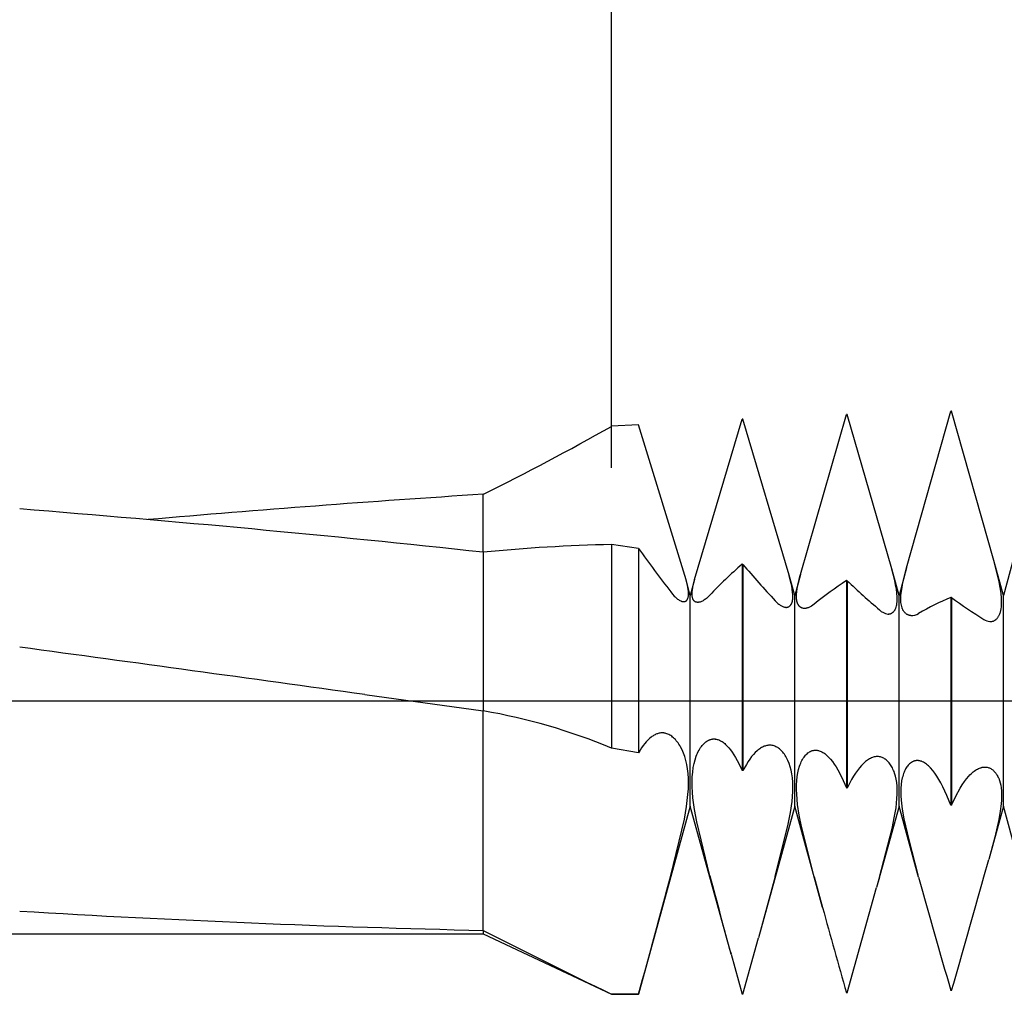
# Model space of a CAD drawing. Extents: x -44 to 82, y -19 to 95.
# Drawn here: x 40 to 53, y -4 to 9 of the extents above; entities that cross this region are included whole.
import ezdxf

# ---------------------------------------------------------------- set-up
doc = ezdxf.new("R2010")
doc.units = 0
doc.header["$PDMODE"] = 1
doc.header["$PDSIZE"] = 1
doc.linetypes.add('CENTER', pattern=[50.8, 31.75, -6.35, 6.35, -6.35])
doc.layers.get('DEFPOINTS').update_dxf_attribs({"linetype": 'CONTINUOUS'})
for name, color, linetype in [('1', 4, 'CONTINUOUS'), ('2', 7, 'CONTINUOUS'), ('4', 2, 'CENTER'), ('SK2', 7, 'CONTINUOUS'), ('SK4', 2, 'CENTER')]:
    doc.layers.add(name, color=color, linetype=linetype)
doc.styles.get("Standard").update_dxf_attribs({"font": 'monos.ttf'})
doc.dimstyles.get("Standard").update_dxf_attribs({"dimtxt": 3.5, "dimasz": 2.5, "dimexe": 0, "dimexo": 1.25, "dimtad": 1, "dimtoh": 1, "dimdsep": 46, "dimtxsty": 'STANDARD', "dimcen": 0.09, "dimazin": 2, "dimtp": 1, "dimtm": 1, "dimtfac": 1, "dimtofl": 0, "dimtmove": 0, "dimatfit": 3, "dimfxl": 1, "dimtolj": 1, "dimtzin": 0, "dimarcsym": 0})

# ---------------------------------------------------------------- blocks, each defined once
blk = doc.blocks.new('*D3')
at = {"layer": '2', "color": 0, "lineweight": -2}
for p, q in [((0, 0), (0, 76.25)), ((66, 0), (66, 76.25)), ((2.5, 75), (63.5, 75))]:
    blk.add_line(p, q, dxfattribs=at)
at = {"layer": '2', "color": 0}
for points in [[(2.5, 75.417), (2.5, 74.583), (0, 75)], [(63.5, 74.583), (63.5, 75.417), (66, 75)]]:
    blk.add_solid(points, dxfattribs=at)
at = {"layer": 'DEFPOINTS', "color": 0}
for p in [(66, 75), (0, 0), (66, 0)]:
    blk.add_point(p, dxfattribs=at)
at = {"layer": '2', "color": 0, "insert": (33, 77.436), "char_height": 3.5, "attachment_point": 5}
blk.add_mtext('\\A1;66', dxfattribs=at)
blk = doc.blocks.new('*D5')
at = {"layer": '2', "color": 0, "lineweight": -2}
for p, q in [((48, 3.15), (48, 61.25)), ((66, 3.969), (66, 61.25)), ((50.5, 60), (63.5, 60))]:
    blk.add_line(p, q, dxfattribs=at)
at = {"layer": '2', "color": 0}
for points in [[(50.5, 60.417), (50.5, 59.583), (48, 60)], [(63.5, 59.583), (63.5, 60.417), (66, 60)]]:
    blk.add_solid(points, dxfattribs=at)
at = {"layer": 'DEFPOINTS', "color": 0}
for p in [(66, 60), (66, 3.969), (48, 3.15)]:
    blk.add_point(p, dxfattribs=at)
at = {"layer": '2', "color": 0, "insert": (57, 62.436), "char_height": 3.5, "attachment_point": 5}
blk.add_mtext('\\A1;18', dxfattribs=at)
blk = doc.blocks.new('*D6')
at = {"layer": 'DEFPOINTS', "color": 0}
for p in [(67.55, 90), (-24.02, 3.969), (67.55, 3.969)]:
    blk.add_point(p, dxfattribs=at)
at = {"layer": 'SK2', "color": 0, "lineweight": -2}
for p, q in [((-24.02, 3.969), (-24.02, 91.25)), ((67.55, 3.969), (67.55, 91.25)), ((-21.52, 90), (65.05, 90))]:
    blk.add_line(p, q, dxfattribs=at)
at = {"layer": 'SK2', "color": 0}
for points in [[(-21.52, 90.417), (-21.52, 89.583), (-24.02, 90)], [(65.05, 89.583), (65.05, 90.417), (67.55, 90)]]:
    blk.add_solid(points, dxfattribs=at)
at = {"layer": 'SK2', "color": 0, "insert": (21.765, 92.436), "char_height": 3.5, "attachment_point": 5}
blk.add_mtext('\\A1;91.57', dxfattribs=at)

msp = doc.modelspace()

# ---------------------------------------------------------------- linework, layer by layer
at = {"layer": '1', "color": 1}
for p, q in [((50.555, 1.706), (51.178, 3.871)), ((51.189, 3.872), (51.178, 3.871)), ((51.79, 1.783), (51.189, 3.872)), ((51.991, 1.797), (52.589, 3.918)), ((52.6, 3.918), (52.589, 3.918)), ((53.17, 1.896), (52.6, 3.918)), ((48.367, 3.734), (48, 3.712)), ((49.009, 1.634), (48.367, 3.734)), ((49.125, 1.639), (49.767, 3.81)), ((49.778, 3.81), (49.767, 3.81)), ((50.403, 1.698), (49.778, 3.81)), ((46.268, 2.01), (46.268, 2.794)), ((46.268, 2.01), (46.268, -0.137)), ((48, 2.114), (48, -0.639)), ((48.367, 2.06), (48, 2.114)), ((48.367, 2.06), (48.367, -0.702)), ((53.242, 1.61), (53.17, 1.896)), ((53.3, 1.425), (53.17, 1.896)), ((53.437, 1.923), (53.3, 1.425)), ((49.767, 1.847), (49.767, -0.941)), ((49.778, 1.845), (49.767, 1.847)), ((49.778, 1.845), (49.778, -0.943)), ((51.791, 1.78), (51.79, 1.783)), ((51.889, 1.425), (51.79, 1.783)), ((51.83, 1.628), (51.791, 1.78)), ((51.991, 1.797), (51.889, 1.425)), ((51.942, 1.601), (51.991, 1.797)), ((49.067, 1.425), (49.009, 1.634)), ((49.01, 1.631), (49.009, 1.634)), ((49.027, 1.565), (49.01, 1.631)), ((49.125, 1.639), (49.067, 1.425)), ((49.107, 1.564), (49.124, 1.634)), ((49.124, 1.634), (49.125, 1.639)), ((50.403, 1.696), (50.403, 1.698)), ((50.478, 1.425), (50.403, 1.698)), ((50.428, 1.598), (50.403, 1.696)), ((50.438, 1.553), (50.428, 1.598)), ((50.555, 1.706), (50.478, 1.425)), ((50.52, 1.562), (50.554, 1.7)), ((50.554, 1.7), (50.555, 1.706)), ((51.178, 1.626), (51.178, -1.178)), ((51.189, 1.624), (51.178, 1.626)), ((51.189, 1.624), (51.189, -1.18)), ((51.843, 1.567), (51.83, 1.628)), ((51.93, 1.538), (51.942, 1.601)), ((53.257, 1.531), (53.242, 1.61)), ((48.803, 1.473), (48.827, 1.443)), ((49.033, 1.534), (49.027, 1.565)), ((49.038, 1.506), (49.033, 1.534)), ((49.041, 1.479), (49.038, 1.506)), ((49.042, 1.455), (49.041, 1.479)), ((49.091, 1.451), (49.092, 1.476)), ((49.092, 1.476), (49.095, 1.503)), ((49.095, 1.503), (49.1, 1.533)), ((49.1, 1.533), (49.107, 1.564)), ((50.445, 1.511), (50.438, 1.553)), ((50.45, 1.471), (50.445, 1.511)), ((50.453, 1.435), (50.45, 1.471)), ((50.503, 1.438), (50.506, 1.476)), ((50.506, 1.476), (50.512, 1.517)), ((50.512, 1.517), (50.52, 1.562)), ((51.853, 1.509), (51.843, 1.567)), ((51.86, 1.454), (51.853, 1.509)), ((51.915, 1.425), (51.92, 1.479)), ((51.92, 1.479), (51.93, 1.538)), ((53.268, 1.458), (53.257, 1.531)), ((48.827, 1.443), (48.85, 1.417)), ((48.85, 1.417), (48.862, 1.405)), ((48.862, 1.405), (48.873, 1.395)), ((48.873, 1.395), (48.884, 1.385)), ((48.884, 1.385), (48.895, 1.376)), ((48.895, 1.376), (48.906, 1.368)), ((48.906, 1.368), (48.917, 1.361)), ((48.917, 1.361), (48.927, 1.356)), ((48.927, 1.356), (48.937, 1.351)), ((48.937, 1.351), (48.942, 1.349)), ((48.942, 1.349), (48.947, 1.347)), ((48.947, 1.347), (48.951, 1.345)), ((48.951, 1.345), (48.956, 1.344)), ((48.956, 1.344), (48.961, 1.343)), ((48.961, 1.343), (48.965, 1.342)), ((48.965, 1.342), (48.969, 1.341)), ((48.969, 1.341), (48.974, 1.341)), ((48.974, 1.341), (48.977, 1.341)), ((48.977, 1.341), (48.98, 1.341)), ((48.98, 1.341), (48.983, 1.341)), ((48.983, 1.341), (48.986, 1.342)), ((48.986, 1.342), (48.99, 1.342)), ((48.99, 1.342), (48.992, 1.343)), ((48.992, 1.343), (48.995, 1.344)), ((48.995, 1.344), (48.998, 1.345)), ((48.998, 1.345), (49.001, 1.346)), ((49.001, 1.346), (49.004, 1.347)), ((49.004, 1.347), (49.006, 1.348)), ((49.006, 1.348), (49.009, 1.35)), ((49.009, 1.35), (49.011, 1.352)), ((49.011, 1.352), (49.014, 1.354)), ((49.014, 1.354), (49.016, 1.356)), ((49.016, 1.356), (49.018, 1.358)), ((49.018, 1.358), (49.02, 1.36)), ((49.02, 1.36), (49.022, 1.363)), ((49.022, 1.363), (49.024, 1.365)), ((49.024, 1.365), (49.026, 1.368)), ((49.026, 1.368), (49.028, 1.371)), ((49.028, 1.371), (49.029, 1.374)), ((49.029, 1.374), (49.031, 1.377)), ((49.031, 1.377), (49.032, 1.381)), ((49.032, 1.381), (49.034, 1.384)), ((49.034, 1.384), (49.035, 1.388)), ((49.035, 1.388), (49.037, 1.396)), ((49.037, 1.396), (49.039, 1.404)), ((49.039, 1.404), (49.041, 1.413)), ((49.041, 1.413), (49.042, 1.423)), ((49.043, 1.444), (49.042, 1.455)), ((49.042, 1.433), (49.043, 1.444)), ((49.042, 1.423), (49.042, 1.433)), ((49.067, -1.425), (49.067, 1.425)), ((49.091, 1.44), (49.091, 1.451)), ((49.091, 1.429), (49.091, 1.44)), ((49.092, 1.419), (49.091, 1.429)), ((49.093, 1.409), (49.092, 1.419)), ((49.095, 1.4), (49.093, 1.409)), ((49.097, 1.391), (49.095, 1.4)), ((49.099, 1.383), (49.097, 1.391)), ((49.101, 1.379), (49.099, 1.383)), ((49.102, 1.376), (49.101, 1.379)), ((49.104, 1.372), (49.102, 1.376)), ((49.105, 1.369), (49.104, 1.372)), ((49.107, 1.366), (49.105, 1.369)), ((49.109, 1.363), (49.107, 1.366)), ((49.111, 1.36), (49.109, 1.363)), ((49.113, 1.357), (49.111, 1.36)), ((49.115, 1.354), (49.113, 1.357)), ((49.117, 1.352), (49.115, 1.354)), ((49.12, 1.35), (49.117, 1.352)), ((49.122, 1.347), (49.12, 1.35)), ((49.125, 1.345), (49.122, 1.347)), ((49.127, 1.343), (49.125, 1.345)), ((49.13, 1.342), (49.127, 1.343)), ((49.132, 1.34), (49.13, 1.342)), ((49.135, 1.338), (49.132, 1.34)), ((49.138, 1.337), (49.135, 1.338)), ((49.141, 1.336), (49.138, 1.337)), ((49.144, 1.335), (49.141, 1.336)), ((49.147, 1.334), (49.144, 1.335)), ((49.15, 1.333), (49.147, 1.334)), ((49.153, 1.332), (49.15, 1.333)), ((49.157, 1.332), (49.153, 1.332)), ((49.16, 1.332), (49.157, 1.332)), ((49.163, 1.331), (49.16, 1.332)), ((49.167, 1.331), (49.163, 1.331)), ((49.172, 1.331), (49.167, 1.331)), ((49.176, 1.332), (49.172, 1.331)), ((49.181, 1.332), (49.176, 1.332)), ((49.185, 1.333), (49.181, 1.332)), ((49.19, 1.334), (49.185, 1.333)), ((49.195, 1.335), (49.19, 1.334)), ((49.2, 1.336), (49.195, 1.335)), ((49.209, 1.34), (49.2, 1.336)), ((49.219, 1.344), (49.209, 1.34)), ((49.23, 1.349), (49.219, 1.344)), ((49.24, 1.354), (49.23, 1.349)), ((49.251, 1.361), (49.24, 1.354)), ((49.262, 1.368), (49.251, 1.361)), ((49.273, 1.376), (49.262, 1.368)), ((49.284, 1.385), (49.273, 1.376)), ((49.307, 1.406), (49.284, 1.385)), ((49.331, 1.429), (49.307, 1.406)), ((50.214, 1.354), (50.233, 1.334)), ((50.233, 1.334), (50.252, 1.316)), ((50.442, 1.329), (50.444, 1.335)), ((50.444, 1.335), (50.447, 1.347)), ((50.447, 1.347), (50.449, 1.359)), ((50.449, 1.359), (50.451, 1.373)), ((50.451, 1.373), (50.453, 1.387)), ((50.454, 1.418), (50.453, 1.435)), ((50.453, 1.387), (50.454, 1.402)), ((50.454, 1.402), (50.454, 1.418)), ((50.478, -1.425), (50.478, 1.425)), ((50.502, 1.421), (50.503, 1.438)), ((50.502, 1.404), (50.502, 1.421)), ((50.503, 1.388), (50.502, 1.404)), ((50.504, 1.373), (50.503, 1.388)), ((50.506, 1.359), (50.504, 1.373)), ((50.509, 1.346), (50.506, 1.359)), ((50.512, 1.333), (50.509, 1.346)), ((50.516, 1.322), (50.512, 1.333)), ((51.864, 1.405), (51.86, 1.454)), ((51.861, 1.318), (51.863, 1.338)), ((51.863, 1.338), (51.864, 1.359)), ((51.865, 1.381), (51.864, 1.405)), ((51.864, 1.359), (51.865, 1.381)), ((51.889, -1.425), (51.889, 1.425)), ((51.913, 1.399), (51.915, 1.425)), ((51.913, 1.375), (51.913, 1.399)), ((51.913, 1.353), (51.913, 1.375)), ((51.915, 1.331), (51.913, 1.353)), ((52.589, 1.398), (52.589, -1.411)), ((52.6, 1.396), (52.589, 1.398)), ((52.6, 1.396), (52.6, -1.413)), ((53.274, 1.389), (53.268, 1.458)), ((53.276, 1.357), (53.274, 1.389)), ((53.276, 1.327), (53.276, 1.357)), ((53.3, -1.425), (53.3, 1.425)), ((50.252, 1.316), (50.262, 1.309)), ((50.262, 1.309), (50.271, 1.301)), ((50.271, 1.301), (50.28, 1.295)), ((50.28, 1.295), (50.289, 1.289)), ((50.289, 1.289), (50.298, 1.284)), ((50.298, 1.284), (50.307, 1.279)), ((50.307, 1.279), (50.316, 1.275)), ((50.316, 1.275), (50.325, 1.272)), ((50.325, 1.272), (50.333, 1.269)), ((50.333, 1.269), (50.341, 1.267)), ((50.341, 1.267), (50.345, 1.266)), ((50.345, 1.266), (50.349, 1.265)), ((50.349, 1.265), (50.353, 1.265)), ((50.353, 1.265), (50.357, 1.264)), ((50.357, 1.264), (50.362, 1.264)), ((50.362, 1.264), (50.366, 1.264)), ((50.366, 1.264), (50.371, 1.265)), ((50.371, 1.265), (50.375, 1.265)), ((50.375, 1.265), (50.379, 1.266)), ((50.379, 1.266), (50.383, 1.267)), ((50.383, 1.267), (50.387, 1.268)), ((50.387, 1.268), (50.391, 1.27)), ((50.391, 1.27), (50.395, 1.271)), ((50.395, 1.271), (50.399, 1.273)), ((50.399, 1.273), (50.403, 1.275)), ((50.403, 1.275), (50.406, 1.278)), ((50.406, 1.278), (50.41, 1.28)), ((50.41, 1.28), (50.413, 1.283)), ((50.413, 1.283), (50.416, 1.286)), ((50.416, 1.286), (50.419, 1.289)), ((50.419, 1.289), (50.422, 1.293)), ((50.422, 1.293), (50.425, 1.297)), ((50.425, 1.297), (50.428, 1.301)), ((50.428, 1.301), (50.431, 1.305)), ((50.431, 1.305), (50.433, 1.309)), ((50.433, 1.309), (50.435, 1.314)), ((50.435, 1.314), (50.438, 1.319)), ((50.438, 1.319), (50.44, 1.324)), ((50.44, 1.324), (50.442, 1.329)), ((50.518, 1.316), (50.516, 1.322)), ((50.52, 1.311), (50.518, 1.316)), ((50.522, 1.306), (50.52, 1.311)), ((50.525, 1.301), (50.522, 1.306)), ((50.528, 1.297), (50.525, 1.301)), ((50.53, 1.292), (50.528, 1.297)), ((50.533, 1.288), (50.53, 1.292)), ((50.536, 1.284), (50.533, 1.288)), ((50.539, 1.28), (50.536, 1.284)), ((50.543, 1.277), (50.539, 1.28)), ((50.546, 1.274), (50.543, 1.277)), ((50.55, 1.271), (50.546, 1.274)), ((50.553, 1.268), (50.55, 1.271)), ((50.557, 1.265), (50.553, 1.268)), ((50.561, 1.263), (50.557, 1.265)), ((50.565, 1.26), (50.561, 1.263)), ((50.569, 1.258), (50.565, 1.26)), ((50.573, 1.256), (50.569, 1.258)), ((50.577, 1.255), (50.573, 1.256)), ((50.581, 1.253), (50.577, 1.255)), ((50.586, 1.252), (50.581, 1.253)), ((50.59, 1.251), (50.586, 1.252)), ((50.595, 1.25), (50.59, 1.251)), ((50.599, 1.25), (50.595, 1.25)), ((50.604, 1.249), (50.599, 1.25)), ((50.611, 1.249), (50.604, 1.249)), ((50.619, 1.25), (50.611, 1.249)), ((50.627, 1.25), (50.619, 1.25)), ((50.635, 1.252), (50.627, 1.25)), ((50.644, 1.254), (50.635, 1.252)), ((50.652, 1.256), (50.644, 1.254)), ((50.66, 1.259), (50.652, 1.256)), ((50.669, 1.262), (50.66, 1.259)), ((50.678, 1.266), (50.669, 1.262)), ((50.687, 1.271), (50.678, 1.266)), ((50.696, 1.276), (50.687, 1.271)), ((50.705, 1.281), (50.696, 1.276)), ((50.723, 1.294), (50.705, 1.281)), ((50.742, 1.308), (50.723, 1.294)), ((51.807, 1.197), (51.811, 1.201)), ((51.811, 1.201), (51.816, 1.205)), ((51.816, 1.205), (51.82, 1.21)), ((51.82, 1.21), (51.824, 1.215)), ((51.824, 1.215), (51.828, 1.22)), ((51.828, 1.22), (51.831, 1.226)), ((51.831, 1.226), (51.835, 1.232)), ((51.835, 1.232), (51.838, 1.238)), ((51.838, 1.238), (51.841, 1.245)), ((51.841, 1.245), (51.844, 1.252)), ((51.844, 1.252), (51.847, 1.259)), ((51.847, 1.259), (51.85, 1.266)), ((51.85, 1.266), (51.854, 1.283)), ((51.854, 1.283), (51.858, 1.3)), ((51.858, 1.3), (51.861, 1.318)), ((51.917, 1.311), (51.915, 1.331)), ((51.921, 1.292), (51.917, 1.311)), ((51.925, 1.274), (51.921, 1.292)), ((51.93, 1.257), (51.925, 1.274)), ((51.933, 1.249), (51.93, 1.257)), ((51.936, 1.242), (51.933, 1.249)), ((51.939, 1.235), (51.936, 1.242)), ((51.942, 1.228), (51.939, 1.235)), ((51.946, 1.221), (51.942, 1.228)), ((51.95, 1.215), (51.946, 1.221)), ((51.954, 1.209), (51.95, 1.215)), ((51.958, 1.203), (51.954, 1.209)), ((51.962, 1.198), (51.958, 1.203)), ((53.255, 1.188), (53.259, 1.199)), ((53.259, 1.199), (53.264, 1.221)), ((53.264, 1.221), (53.269, 1.245)), ((53.269, 1.245), (53.273, 1.271)), ((53.273, 1.271), (53.275, 1.298)), ((53.275, 1.298), (53.276, 1.327)), ((51.737, 1.175), (51.743, 1.174)), ((51.743, 1.174), (51.749, 1.174)), ((51.749, 1.174), (51.755, 1.175)), ((51.755, 1.175), (51.761, 1.176)), ((51.761, 1.176), (51.766, 1.177)), ((51.766, 1.177), (51.772, 1.178)), ((51.772, 1.178), (51.777, 1.18)), ((51.777, 1.18), (51.782, 1.182)), ((51.782, 1.182), (51.787, 1.184)), ((51.787, 1.184), (51.792, 1.187)), ((51.792, 1.187), (51.797, 1.19)), ((51.797, 1.19), (51.802, 1.193)), ((51.802, 1.193), (51.807, 1.197)), ((51.967, 1.193), (51.962, 1.198)), ((51.971, 1.188), (51.967, 1.193)), ((51.976, 1.183), (51.971, 1.188)), ((51.981, 1.179), (51.976, 1.183)), ((51.986, 1.175), (51.981, 1.179)), ((51.991, 1.172), (51.986, 1.175)), ((51.996, 1.169), (51.991, 1.172)), ((52.001, 1.166), (51.996, 1.169)), ((52.007, 1.163), (52.001, 1.166)), ((52.012, 1.161), (52.007, 1.163)), ((52.018, 1.159), (52.012, 1.161)), ((52.024, 1.157), (52.018, 1.159)), ((52.03, 1.155), (52.024, 1.157)), ((52.035, 1.154), (52.03, 1.155)), ((52.042, 1.153), (52.035, 1.154)), ((52.048, 1.153), (52.042, 1.153)), ((53.115, 1.072), (53.123, 1.072)), ((53.123, 1.072), (53.13, 1.072)), ((53.13, 1.072), (53.137, 1.072)), ((53.137, 1.072), (53.145, 1.073)), ((53.145, 1.073), (53.152, 1.075)), ((53.152, 1.075), (53.159, 1.076)), ((53.159, 1.076), (53.165, 1.079)), ((53.165, 1.079), (53.172, 1.082)), ((53.172, 1.082), (53.179, 1.085)), ((53.179, 1.085), (53.185, 1.089)), ((53.185, 1.089), (53.191, 1.093)), ((53.191, 1.093), (53.197, 1.097)), ((53.197, 1.097), (53.203, 1.102)), ((53.203, 1.102), (53.209, 1.108)), ((53.209, 1.108), (53.215, 1.114)), ((53.215, 1.114), (53.22, 1.12)), ((53.22, 1.12), (53.225, 1.127)), ((53.225, 1.127), (53.23, 1.135)), ((53.23, 1.135), (53.235, 1.143)), ((53.235, 1.143), (53.24, 1.151)), ((53.24, 1.151), (53.244, 1.159)), ((53.244, 1.159), (53.248, 1.169)), ((53.248, 1.169), (53.252, 1.178)), ((53.252, 1.178), (53.255, 1.188)), ((46.268, -2.308), (46.268, -0.137)), ((48.493, -0.53), (48.472, -0.553)), ((48.515, -0.51), (48.493, -0.53)), ((48.536, -0.492), (48.515, -0.51)), ((48.547, -0.484), (48.536, -0.492)), ((48.558, -0.477), (48.547, -0.484)), ((48.569, -0.47), (48.558, -0.477)), ((48.58, -0.464), (48.569, -0.47)), ((48.59, -0.458), (48.58, -0.464)), ((48.601, -0.453), (48.59, -0.458)), ((48.612, -0.448), (48.601, -0.453)), ((48.623, -0.445), (48.612, -0.448)), ((48.633, -0.441), (48.623, -0.445)), ((48.644, -0.439), (48.633, -0.441)), ((48.655, -0.437), (48.644, -0.439)), ((48.666, -0.435), (48.655, -0.437)), ((48.676, -0.434), (48.666, -0.435)), ((48.687, -0.434), (48.676, -0.434)), ((48.698, -0.434), (48.687, -0.434)), ((48.708, -0.435), (48.698, -0.434)), ((48.715, -0.436), (48.708, -0.435)), ((48.708, -0.435), (48.708, -0.435)), ((48.708, -0.435), (48.708, -0.435)), ((48.722, -0.438), (48.715, -0.436)), ((48.729, -0.439), (48.722, -0.438)), ((48.736, -0.441), (48.729, -0.439)), ((48.749, -0.445), (48.736, -0.441)), ((48.762, -0.45), (48.749, -0.445)), ((48.776, -0.456), (48.762, -0.45)), ((48.789, -0.463), (48.776, -0.456)), ((48.802, -0.471), (48.789, -0.463)), ((48.815, -0.48), (48.802, -0.471)), ((48.828, -0.49), (48.815, -0.48)), ((48.84, -0.501), (48.828, -0.49)), ((48.853, -0.513), (48.84, -0.501)), ((48.865, -0.525), (48.853, -0.513)), ((48.877, -0.539), (48.865, -0.525)), ((49.313, -0.533), (49.32, -0.53)), ((49.32, -0.53), (49.326, -0.527)), ((49.326, -0.527), (49.333, -0.525)), ((49.333, -0.525), (49.339, -0.523)), ((49.339, -0.523), (49.346, -0.521)), ((49.346, -0.521), (49.352, -0.519)), ((49.352, -0.519), (49.359, -0.518)), ((49.359, -0.518), (49.365, -0.517)), ((49.365, -0.517), (49.372, -0.516)), ((49.372, -0.516), (49.378, -0.516)), ((49.378, -0.516), (49.385, -0.515)), ((49.385, -0.515), (49.392, -0.516)), ((49.392, -0.516), (49.398, -0.516)), ((49.398, -0.516), (49.405, -0.517)), ((49.405, -0.517), (49.406, -0.517)), ((49.406, -0.517), (49.405, -0.517)), ((49.406, -0.517), (49.417, -0.518)), ((49.417, -0.518), (49.428, -0.521)), ((49.428, -0.521), (49.44, -0.524)), ((49.44, -0.524), (49.451, -0.528)), ((49.451, -0.528), (49.463, -0.533)), ((48.367, -0.702), (48, -0.639)), ((48.408, -0.635), (48.387, -0.668)), ((48.429, -0.606), (48.408, -0.635)), ((48.451, -0.578), (48.429, -0.606)), ((48.472, -0.553), (48.451, -0.578)), ((48.889, -0.554), (48.877, -0.539)), ((48.901, -0.57), (48.889, -0.554)), ((48.912, -0.586), (48.901, -0.57)), ((48.923, -0.604), (48.912, -0.586)), ((48.934, -0.623), (48.923, -0.604)), ((48.955, -0.663), (48.934, -0.623)), ((48.974, -0.707), (48.955, -0.663)), ((49.185, -0.667), (49.195, -0.65)), ((49.195, -0.65), (49.206, -0.633)), ((49.206, -0.633), (49.217, -0.617)), ((49.217, -0.617), (49.228, -0.603)), ((49.228, -0.603), (49.24, -0.59)), ((49.24, -0.59), (49.252, -0.577)), ((49.252, -0.577), (49.264, -0.566)), ((49.264, -0.566), (49.276, -0.556)), ((49.276, -0.556), (49.288, -0.547)), ((49.288, -0.547), (49.301, -0.539)), ((49.301, -0.539), (49.307, -0.536)), ((49.307, -0.536), (49.313, -0.533)), ((49.463, -0.533), (49.474, -0.539)), ((49.474, -0.539), (49.486, -0.545)), ((49.486, -0.545), (49.497, -0.552)), ((49.497, -0.552), (49.509, -0.56)), ((49.509, -0.56), (49.52, -0.569)), ((49.52, -0.569), (49.532, -0.578)), ((49.532, -0.578), (49.543, -0.589)), ((49.543, -0.589), (49.566, -0.611)), ((49.566, -0.611), (49.589, -0.637)), ((49.589, -0.637), (49.612, -0.665)), ((49.612, -0.665), (49.634, -0.696)), ((49.993, -0.657), (49.981, -0.667)), ((50.005, -0.648), (49.993, -0.657)), ((50.017, -0.64), (50.005, -0.648)), ((50.029, -0.633), (50.017, -0.64)), ((50.041, -0.626), (50.029, -0.633)), ((50.053, -0.62), (50.041, -0.626)), ((50.065, -0.615), (50.053, -0.62)), ((50.077, -0.611), (50.065, -0.615)), ((50.089, -0.607), (50.077, -0.611)), ((50.101, -0.604), (50.089, -0.607)), ((50.113, -0.602), (50.101, -0.604)), ((50.125, -0.601), (50.113, -0.602)), ((50.137, -0.6), (50.125, -0.601)), ((50.149, -0.601), (50.137, -0.6)), ((50.161, -0.601), (50.149, -0.601)), ((50.173, -0.603), (50.161, -0.601)), ((50.161, -0.601), (50.161, -0.601)), ((50.186, -0.606), (50.173, -0.603)), ((50.199, -0.61), (50.186, -0.606)), ((50.211, -0.614), (50.199, -0.61)), ((50.224, -0.62), (50.211, -0.614)), ((50.236, -0.626), (50.224, -0.62)), ((50.248, -0.633), (50.236, -0.626)), ((50.26, -0.641), (50.248, -0.633)), ((50.272, -0.65), (50.26, -0.641)), ((50.283, -0.66), (50.272, -0.65)), ((50.295, -0.671), (50.283, -0.66)), ((48.387, -0.668), (48.367, -0.702)), ((48.991, -0.754), (48.974, -0.707)), ((49.006, -0.806), (48.991, -0.754)), ((49.118, -0.848), (49.132, -0.797)), ((49.132, -0.797), (49.148, -0.749)), ((49.148, -0.749), (49.156, -0.727)), ((49.156, -0.727), (49.166, -0.706)), ((49.166, -0.706), (49.175, -0.686)), ((49.175, -0.686), (49.185, -0.667)), ((49.634, -0.696), (49.657, -0.73)), ((49.657, -0.73), (49.679, -0.767)), ((49.679, -0.767), (49.723, -0.849)), ((49.872, -0.787), (49.848, -0.821)), ((49.896, -0.755), (49.872, -0.787)), ((49.92, -0.726), (49.896, -0.755)), ((49.944, -0.7), (49.92, -0.726)), ((49.969, -0.677), (49.944, -0.7)), ((49.981, -0.667), (49.969, -0.677)), ((50.306, -0.682), (50.295, -0.671)), ((50.317, -0.695), (50.306, -0.682)), ((50.328, -0.708), (50.317, -0.695)), ((50.338, -0.723), (50.328, -0.708)), ((50.348, -0.738), (50.338, -0.723)), ((50.358, -0.754), (50.348, -0.738)), ((50.368, -0.771), (50.358, -0.754)), ((50.377, -0.789), (50.368, -0.771)), ((50.386, -0.807), (50.377, -0.789)), ((50.576, -0.808), (50.585, -0.792)), ((50.585, -0.792), (50.594, -0.776)), ((50.594, -0.776), (50.604, -0.762)), ((50.604, -0.762), (50.614, -0.749)), ((50.614, -0.749), (50.625, -0.736)), ((50.625, -0.736), (50.635, -0.725)), ((50.635, -0.725), (50.646, -0.715)), ((50.646, -0.715), (50.657, -0.705)), ((50.657, -0.705), (50.669, -0.697)), ((50.669, -0.697), (50.674, -0.693)), ((50.674, -0.693), (50.68, -0.69)), ((50.68, -0.69), (50.686, -0.687)), ((50.686, -0.687), (50.692, -0.684)), ((50.692, -0.684), (50.698, -0.681)), ((50.698, -0.681), (50.704, -0.678)), ((50.704, -0.678), (50.71, -0.676)), ((50.71, -0.676), (50.716, -0.674)), ((50.716, -0.674), (50.722, -0.673)), ((50.722, -0.673), (50.728, -0.671)), ((50.728, -0.671), (50.734, -0.67)), ((50.734, -0.67), (50.74, -0.669)), ((50.74, -0.669), (50.746, -0.668)), ((50.746, -0.668), (50.753, -0.668)), ((50.753, -0.668), (50.759, -0.667)), ((50.759, -0.667), (50.765, -0.668)), ((50.765, -0.668), (50.771, -0.668)), ((50.771, -0.668), (50.778, -0.668)), ((50.778, -0.668), (50.778, -0.668)), ((50.778, -0.668), (50.784, -0.669)), ((50.784, -0.669), (50.79, -0.67)), ((50.79, -0.67), (50.796, -0.671)), ((50.796, -0.671), (50.802, -0.673)), ((50.802, -0.673), (50.809, -0.675)), ((50.809, -0.675), (50.821, -0.679)), ((50.821, -0.679), (50.834, -0.684)), ((50.834, -0.684), (50.847, -0.69)), ((50.847, -0.69), (50.859, -0.697)), ((50.859, -0.697), (50.872, -0.705)), ((50.872, -0.705), (50.885, -0.714)), ((50.885, -0.714), (50.897, -0.724)), ((50.897, -0.724), (50.91, -0.735)), ((50.91, -0.735), (50.923, -0.747)), ((50.923, -0.747), (50.936, -0.76)), ((50.936, -0.76), (50.961, -0.788)), ((50.961, -0.788), (50.987, -0.819)), ((51.475, -0.793), (51.461, -0.801)), ((51.488, -0.785), (51.475, -0.793)), ((51.501, -0.778), (51.488, -0.785)), ((51.515, -0.772), (51.501, -0.778)), ((51.528, -0.766), (51.515, -0.772)), ((51.541, -0.762), (51.528, -0.766)), ((51.554, -0.759), (51.541, -0.762)), ((51.567, -0.756), (51.554, -0.759)), ((51.58, -0.755), (51.567, -0.756)), ((51.587, -0.755), (51.58, -0.755)), ((51.593, -0.754), (51.587, -0.755)), ((51.599, -0.754), (51.593, -0.754)), ((51.606, -0.755), (51.599, -0.754)), ((51.612, -0.755), (51.606, -0.755)), ((51.624, -0.757), (51.612, -0.755)), ((51.636, -0.759), (51.624, -0.757)), ((51.647, -0.763), (51.636, -0.759)), ((51.659, -0.767), (51.647, -0.763)), ((51.67, -0.771), (51.659, -0.767)), ((51.681, -0.777), (51.67, -0.771)), ((51.692, -0.783), (51.681, -0.777)), ((51.703, -0.791), (51.692, -0.783)), ((51.714, -0.799), (51.703, -0.791)), ((49.019, -0.861), (49.006, -0.806)), ((49.029, -0.92), (49.019, -0.861)), ((49.037, -0.983), (49.029, -0.92)), ((49.099, -0.963), (49.107, -0.903)), ((49.107, -0.903), (49.118, -0.848)), ((49.723, -0.849), (49.767, -0.941)), ((49.825, -0.859), (49.778, -0.943)), ((49.848, -0.821), (49.825, -0.859)), ((50.402, -0.847), (50.386, -0.807)), ((50.417, -0.891), (50.402, -0.847)), ((50.429, -0.938), (50.417, -0.891)), ((50.52, -0.974), (50.531, -0.927)), ((50.531, -0.927), (50.544, -0.884)), ((50.544, -0.884), (50.551, -0.863)), ((50.551, -0.863), (50.559, -0.844)), ((50.559, -0.844), (50.567, -0.825)), ((50.567, -0.825), (50.576, -0.808)), ((50.987, -0.819), (51.012, -0.855)), ((51.012, -0.855), (51.037, -0.893)), ((51.037, -0.893), (51.062, -0.935)), ((51.354, -0.905), (51.327, -0.94)), ((51.381, -0.873), (51.354, -0.905)), ((51.408, -0.846), (51.381, -0.873)), ((51.421, -0.833), (51.408, -0.846)), ((51.434, -0.822), (51.421, -0.833)), ((51.448, -0.811), (51.434, -0.822)), ((51.461, -0.801), (51.448, -0.811)), ((51.725, -0.808), (51.714, -0.799)), ((51.735, -0.817), (51.725, -0.808)), ((51.745, -0.828), (51.735, -0.817)), ((51.755, -0.839), (51.745, -0.828)), ((51.764, -0.851), (51.755, -0.839)), ((51.773, -0.864), (51.764, -0.851)), ((51.782, -0.878), (51.773, -0.864)), ((51.791, -0.892), (51.782, -0.878)), ((51.799, -0.908), (51.791, -0.892)), ((51.807, -0.924), (51.799, -0.908)), ((51.815, -0.941), (51.807, -0.924)), ((51.978, -0.92), (51.97, -0.935)), ((51.986, -0.907), (51.978, -0.92)), ((51.995, -0.894), (51.986, -0.907)), ((52.003, -0.882), (51.995, -0.894)), ((52.012, -0.871), (52.003, -0.882)), ((52.022, -0.86), (52.012, -0.871)), ((52.032, -0.851), (52.022, -0.86)), ((52.042, -0.843), (52.032, -0.851)), ((52.052, -0.835), (52.042, -0.843)), ((52.057, -0.832), (52.052, -0.835)), ((52.062, -0.829), (52.057, -0.832)), ((52.067, -0.826), (52.062, -0.829)), ((52.073, -0.823), (52.067, -0.826)), ((52.078, -0.821), (52.073, -0.823)), ((52.083, -0.818), (52.078, -0.821)), ((52.089, -0.816), (52.083, -0.818)), ((52.094, -0.815), (52.089, -0.816)), ((52.1, -0.813), (52.094, -0.815)), ((52.105, -0.812), (52.1, -0.813)), ((52.111, -0.811), (52.105, -0.812)), ((52.117, -0.81), (52.111, -0.811)), ((52.122, -0.809), (52.117, -0.81)), ((52.128, -0.809), (52.122, -0.809)), ((52.134, -0.808), (52.128, -0.809)), ((52.139, -0.808), (52.134, -0.808)), ((52.145, -0.809), (52.139, -0.808)), ((52.151, -0.809), (52.145, -0.809)), ((52.157, -0.81), (52.151, -0.809)), ((52.151, -0.809), (52.151, -0.809)), ((52.164, -0.811), (52.157, -0.81)), ((52.171, -0.812), (52.164, -0.811)), ((52.178, -0.814), (52.171, -0.812)), ((52.184, -0.816), (52.178, -0.814)), ((52.191, -0.818), (52.184, -0.816)), ((52.198, -0.821), (52.191, -0.818)), ((52.205, -0.824), (52.198, -0.821)), ((52.219, -0.83), (52.205, -0.824)), ((52.232, -0.838), (52.219, -0.83)), ((52.246, -0.847), (52.232, -0.838)), ((52.26, -0.857), (52.246, -0.847)), ((52.274, -0.868), (52.26, -0.857)), ((52.288, -0.88), (52.274, -0.868)), ((52.302, -0.894), (52.288, -0.88)), ((52.316, -0.908), (52.302, -0.894)), ((52.344, -0.94), (52.316, -0.908)), ((52.921, -0.939), (52.935, -0.93)), ((52.935, -0.93), (52.95, -0.922)), ((52.95, -0.922), (52.964, -0.915)), ((52.964, -0.915), (52.978, -0.909)), ((52.978, -0.909), (52.993, -0.904)), ((52.993, -0.904), (53, -0.902)), ((53, -0.902), (53.007, -0.9)), ((53.007, -0.9), (53.014, -0.899)), ((53.014, -0.899), (53.021, -0.898)), ((53.021, -0.898), (53.028, -0.897)), ((53.028, -0.897), (53.035, -0.896)), ((53.035, -0.896), (53.042, -0.896)), ((53.042, -0.896), (53.048, -0.895)), ((53.048, -0.895), (53.055, -0.896)), ((53.055, -0.896), (53.062, -0.896)), ((53.062, -0.896), (53.063, -0.896)), ((53.063, -0.896), (53.062, -0.896)), ((53.063, -0.896), (53.072, -0.897)), ((53.072, -0.897), (53.082, -0.899)), ((53.082, -0.899), (53.092, -0.902)), ((53.092, -0.902), (53.101, -0.905)), ((53.101, -0.905), (53.111, -0.908)), ((53.111, -0.908), (53.12, -0.912)), ((53.12, -0.912), (53.129, -0.917)), ((53.129, -0.917), (53.138, -0.923)), ((53.138, -0.923), (53.147, -0.929)), ((53.147, -0.929), (53.156, -0.935)), ((49.041, -1.049), (49.037, -0.983)), ((49.043, -1.119), (49.041, -1.049)), ((49.091, -1.092), (49.093, -1.026)), ((49.093, -1.026), (49.099, -0.963)), ((49.778, -0.943), (49.767, -0.941)), ((50.439, -0.988), (50.429, -0.938)), ((50.447, -1.042), (50.439, -0.988)), ((50.452, -1.1), (50.447, -1.042)), ((50.505, -1.08), (50.511, -1.025)), ((50.511, -1.025), (50.52, -0.974)), ((51.062, -0.935), (51.111, -1.029)), ((51.111, -1.029), (51.178, -1.178)), ((51.274, -1.02), (51.247, -1.066)), ((51.3, -0.978), (51.274, -1.02)), ((51.327, -0.94), (51.3, -0.978)), ((51.822, -0.958), (51.815, -0.941)), ((51.828, -0.977), (51.822, -0.958)), ((51.84, -1.017), (51.828, -0.977)), ((51.85, -1.059), (51.84, -1.017)), ((51.857, -1.105), (51.85, -1.059)), ((51.933, -1.042), (51.924, -1.084)), ((51.938, -1.022), (51.933, -1.042)), ((51.943, -1.003), (51.938, -1.022)), ((51.949, -0.985), (51.943, -1.003)), ((51.956, -0.967), (51.949, -0.985)), ((51.963, -0.951), (51.956, -0.967)), ((51.97, -0.935), (51.963, -0.951)), ((52.372, -0.977), (52.344, -0.94)), ((52.4, -1.017), (52.372, -0.977)), ((52.427, -1.062), (52.4, -1.017)), ((52.455, -1.111), (52.427, -1.062)), ((52.774, -1.092), (52.803, -1.053)), ((52.803, -1.053), (52.833, -1.018)), ((52.833, -1.018), (52.847, -1.002)), ((52.847, -1.002), (52.862, -0.987)), ((52.862, -0.987), (52.877, -0.974)), ((52.877, -0.974), (52.891, -0.961)), ((52.891, -0.961), (52.906, -0.95)), ((52.906, -0.95), (52.921, -0.939)), ((53.156, -0.935), (53.164, -0.942)), ((53.164, -0.942), (53.172, -0.95)), ((53.172, -0.95), (53.18, -0.959)), ((53.18, -0.959), (53.188, -0.968)), ((53.188, -0.968), (53.196, -0.977)), ((53.196, -0.977), (53.203, -0.988)), ((53.203, -0.988), (53.21, -0.998)), ((53.21, -0.998), (53.217, -1.01)), ((53.217, -1.01), (53.224, -1.022)), ((53.224, -1.022), (53.23, -1.035)), ((53.23, -1.035), (53.236, -1.048)), ((53.236, -1.048), (53.241, -1.062)), ((53.241, -1.062), (53.246, -1.076)), ((49.035, -1.268), (49.041, -1.192)), ((49.041, -1.192), (49.043, -1.119)), ((49.092, -1.162), (49.091, -1.092)), ((49.095, -1.235), (49.092, -1.162)), ((50.454, -1.161), (50.452, -1.1)), ((50.453, -1.225), (50.454, -1.161)), ((50.502, -1.138), (50.505, -1.08)), ((50.502, -1.199), (50.502, -1.138)), ((51.189, -1.18), (51.178, -1.178)), ((51.247, -1.066), (51.189, -1.18)), ((51.862, -1.155), (51.857, -1.105)), ((51.865, -1.207), (51.862, -1.155)), ((51.914, -1.179), (51.913, -1.231)), ((51.918, -1.13), (51.914, -1.179)), ((51.924, -1.084), (51.918, -1.13)), ((52.482, -1.164), (52.455, -1.111)), ((52.536, -1.28), (52.482, -1.164)), ((52.657, -1.29), (52.715, -1.183)), ((52.715, -1.183), (52.744, -1.135)), ((52.744, -1.135), (52.774, -1.092)), ((53.246, -1.076), (53.256, -1.107)), ((53.256, -1.107), (53.263, -1.141)), ((53.263, -1.141), (53.269, -1.176)), ((53.269, -1.176), (53.273, -1.215)), ((49.016, -1.429), (49.035, -1.268)), ((49.102, -1.311), (49.095, -1.235)), ((49.123, -1.469), (49.102, -1.311)), ((50.442, -1.362), (50.449, -1.292)), ((50.449, -1.292), (50.453, -1.225)), ((50.505, -1.263), (50.502, -1.199)), ((50.518, -1.4), (50.505, -1.263)), ((51.848, -1.447), (51.861, -1.321)), ((51.861, -1.321), (51.864, -1.263)), ((51.864, -1.263), (51.865, -1.207)), ((51.913, -1.231), (51.914, -1.285)), ((51.914, -1.285), (51.918, -1.343)), ((52.589, -1.411), (52.536, -1.28)), ((52.6, -1.413), (52.657, -1.29)), ((53.273, -1.215), (53.276, -1.255)), ((53.276, -1.298), (53.274, -1.343)), ((53.276, -1.255), (53.276, -1.298)), ((49.067, -1.425), (48.367, -3.969)), ((48.986, -1.601), (49.016, -1.429)), ((49.617, -3.424), (49.067, -1.425)), ((50.478, -1.425), (49.987, -3.207)), ((50.421, -1.51), (50.442, -1.362)), ((50.855, -2.796), (50.478, -1.425)), ((50.54, -1.546), (50.518, -1.4)), ((51.889, -1.425), (51.586, -2.526)), ((51.825, -1.583), (51.848, -1.447)), ((52.145, -2.354), (51.889, -1.425)), ((51.918, -1.343), (51.932, -1.465)), ((52.6, -1.413), (52.589, -1.411)), ((53.3, -1.425), (53.101, -2.148)), ((53.27, -1.391), (53.257, -1.493)), ((53.274, -1.343), (53.27, -1.391)), ((53.482, -2.086), (53.3, -1.425)), ((49.154, -1.637), (49.123, -1.469)), ((50.39, -1.669), (50.421, -1.51)), ((50.571, -1.7), (50.54, -1.546)), ((51.794, -1.728), (51.825, -1.583)), ((51.932, -1.465), (51.955, -1.596)), ((51.955, -1.596), (52.019, -1.882)), ((53.257, -1.493), (53.238, -1.603)), ((48.803, -2.36), (48.986, -1.601)), ((49.331, -2.367), (49.154, -1.637)), ((50.214, -2.377), (50.39, -1.669)), ((50.742, -2.38), (50.571, -1.7)), ((51.625, -2.384), (51.794, -1.728)), ((53.238, -1.603), (53.182, -1.845)), ((53.182, -1.845), (53.101, -2.148)), ((52.019, -1.882), (52.145, -2.354)), ((53.036, -2.382), (53.101, -2.148)), ((46.268, -3.105), (46.268, -2.308)), ((50.214, -2.377), (49.987, -3.207)), ((50.742, -2.38), (50.855, -2.796)), ((51.625, -2.384), (51.586, -2.526)), ((52.153, -2.384), (52.145, -2.354)), ((51.189, -3.948), (51.586, -2.526)), ((46.268, -3.105), (46.268, -3.15)), ((46.268, -3.15), (48, -3.969)), ((49.778, -3.966), (49.987, -3.207)), ((49.617, -3.424), (49.767, -3.966)), ((48, -3.966), (48, -3.968)), ((48.367, -3.968), (48, -3.966)), ((48, -3.968), (48, -3.969)), ((48, -3.969), (48, -3.969)), ((48, -3.969), (48, -3.969)), ((48, -3.969), (48, -3.969)), ((48, -3.969), (48, -3.969)), ((48, -3.969), (48, -3.969)), ((48, -3.969), (48, -3.969)), ((48, -3.969), (48, -3.969)), ((48, -3.969), (48, -3.969)), ((48, -3.969), (48, -3.969)), ((48, -3.969), (48, -3.969)), ((48, -3.969), (48, -3.969)), ((48, -3.969), (48, -3.969)), ((48, -3.969), (48, -3.969)), ((48, -3.969), (48, -3.969)), ((48, -3.969), (48, -3.969)), ((48, -3.969), (48, -3.969)), ((48, -3.969), (48.367, -3.969)), ((48.367, -3.968), (48.367, -3.969)), ((49.778, -3.966), (49.767, -3.966)), ((51.189, -3.948), (51.178, -3.948)), ((52.6, -3.915), (52.589, -3.916))]:
    msp.add_line(p, q, dxfattribs=at)
at = {"layer": '1'}
for p, q in [((46.268, 2.01), (46.268, 2.794)), ((46.268, 2.01), (46.268, -0.137)), ((44.667, 0.085), (46.268, -0.137)), ((46.268, -2.308), (46.268, -0.137)), ((46.268, -3.105), (46.268, -2.308)), ((36.5, -3.15), (46.268, -3.15)), ((46.268, -3.105), (46.268, -3.15))]:
    msp.add_line(p, q, dxfattribs=at)
at = {"layer": '1', "color": 1}
for centre, radius, start, end in [((30.449, 34.705), 35.618, 296.3689, 299.5226), ((48.485, -20.349), 22.468, 91.2372, 95.6631), ((67.349, 15.719), 23.386, 215.7387, 217.5296), ((53.997, -3.006), 6.438, 131.0841, 136.461), ((61.193, 11.539), 14.976, 220.3397, 222.8533), ((53.756, -2.374), 4.758, 122.8063, 129.3047), ((57.862, 8.569), 9.631, 226.1451, 229.6425), ((53.982, -1.964), 3.639, 112.5093, 120.176), ((56.357, 6.471), 6.314, 233.4889, 238.2703), ((51.773, 1.388), 0.217, 226.8085, 260.4436), ((52.05, 1.345), 0.193, 269.2423, 302.2027), ((53.138, 1.256), 0.186, 236.8892, 263.1286), ((44.843, -8.28), 8.268, 67.5552, 80.0777), ((-147.443, 50.029), 203.119, 344.58312, 345.05301), ((158.379, 26.604), 112.831, 194.87806, 195.43393), ((159.663, 27.412), 111.563, 195.49039, 196.3082), ((-184.582, 64.39), 246.822, 343.93425, 344.30433), ((190.912, 35.818), 145.283, 195.41374, 195.88567), ((86.18, 75.062), 87.767, 242.95111, 244.21363)]:
    msp.add_arc(centre, radius, start, end, dxfattribs=at)
at = {"layer": '1'}
for centre, radius, start, end in [((59.071, -196.113), 199.318, 93.68292, 94.98937), ((22.445, -219.423), 222.71, 83.85931, 85.4789), ((-122.204, -1198.725), 1210.368, 82.075516, 82.298514), ((50.357, 170.403), 173.556, 266.57885, 268.64999)]:
    msp.add_arc(centre, radius, start, end, dxfattribs=at)
at = {"layer": '4'}
msp.add_line((0, 0), (69.55, 0), dxfattribs=at)
at = {"layer": 'SK4'}
msp.add_line((-26.02, 0), (69.55, 0), dxfattribs=at)

# ---------------------------------------------------------------- dimensions: what is measured, and where the dimension line sits
at = {"layer": '2'}
for base, p1, p2, picture, middle in [((66, 75), (0, 0), (66, 0), '*D3', (33, 77.436)), ((66, 60), (48, 3.15), (66, 3.969), '*D5', (57, 62.436))]:
    dim = msp.add_linear_dim(base=base, p1=p1, p2=p2, dimstyle='STANDARD', override={"dimexe": 1.25, "dimexo": 0, "dimtoh": 0}, dxfattribs=at)
    dim.commit()
    dim.dimension.update_dxf_attribs({"geometry": picture, "text_midpoint": middle})
at = {"layer": 'SK2'}
dim = msp.add_linear_dim(base=(67.55, 90), p1=(-24.02, 3.969), p2=(67.55, 3.969), dimstyle='STANDARD', override={"dimexe": 1.25, "dimexo": 0, "dimtoh": 0}, dxfattribs=at)
dim.commit()
dim.dimension.update_dxf_attribs({"geometry": '*D6', "text_midpoint": (21.765, 92.436)})

doc.saveas('drawing.dxf')
